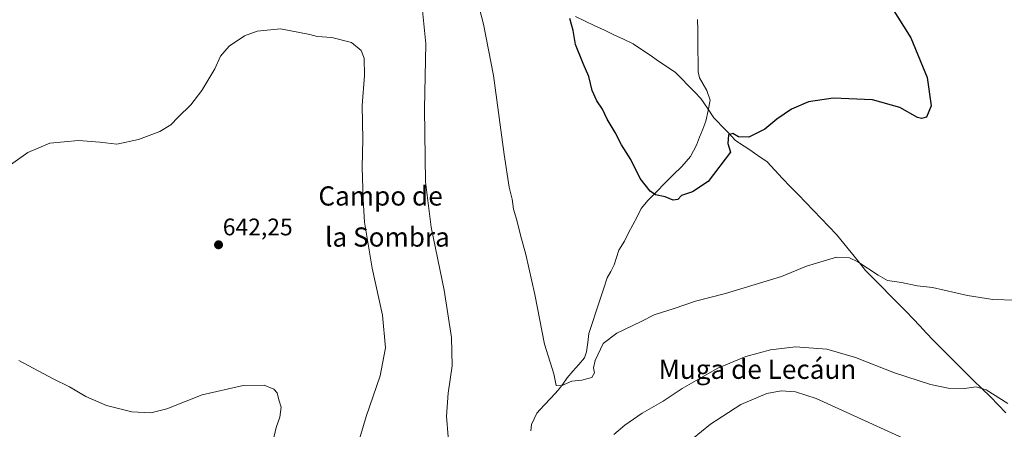
# Model space of a CAD drawing. Units: metres. Extents: x 624587 to 628044, y 4724927 to 4727303.
# Drawn here: x 626436 to 626847, y 4725461 to 4725632 of the extents above; entities that cross this region are included whole.
import ezdxf
from ezdxf.enums import TextEntityAlignment as Align

# ---------------------------------------------------------------- set-up
doc = ezdxf.new("R2010")
doc.units = ezdxf.units.M
doc.header["$MEASUREMENT"] = 0
for name, color, linetype, lineweight in [('Carátula', 7, 'Continuous', 5), ('Corriente natural lineal', 142, 'Continuous', 13), ('Curva de nivel maestra', 36, 'Continuous', 30), ('Curva de nivel normal', 36, 'Continuous', 0), ('Entidad de ámbito territorial', 19, 'Continuous', 0), ('Entidad de ámbito territorial CxS', 92, 'Continuous', 0), ('Punto de cota en terreno', 7, 'Continuous', 0), ('Rótulo de punto de cota en terreno', 19, 'Continuous', 0), ('Texto cartográfico', 19, 'Continuous', 0)]:
    doc.layers.add(name, color=color, linetype=linetype, lineweight=lineweight)
doc.styles.add('Arial', font='txt', dxfattribs={"height": 0.2})

# ---------------------------------------------------------------- blocks, each defined once
blk = doc.blocks.new('*U168')
at = {"layer": 'Curva de nivel normal', "color": 36, "linetype": 'Continuous', "lineweight": 0}
for points in [[(626428.03, 4725567.93, 640), (626439.6, 4725576.2, 640), (626448.82, 4725580.01, 640), (626460.74, 4725581.19, 640), (626469.66, 4725580.52, 640), (626476.79, 4725579.64, 640), (626485.78, 4725581.62, 640), (626494.68, 4725584.98, 640), (626499.35, 4725587.64, 640), (626502.42, 4725590.88, 640), (626507.66, 4725596.09, 640), (626512.25, 4725602.01, 640), (626517.65, 4725611.09, 640), (626520.01, 4725616.34, 640), (626523.57, 4725620.53, 640), (626529.99, 4725624.81, 640), (626535.36, 4725626.69, 640), (626545.06, 4725627.72, 640), (626557.26, 4725625.32, 640), (626560.37, 4725624.54, 640), (626566.42, 4725624.09, 640), (626574.6, 4725622.03, 640), (626578.72, 4725618.67, 640), (626579.97, 4725615.48, 640), (626580.13, 4725608.24, 640), (626579.14, 4725595.82, 640), (626579.36, 4725581.54, 640), (626579.13, 4725570.12, 640), (626579.57, 4725556.51, 640), (626580.1, 4725547.1, 640), (626583.27, 4725527.95, 640), (626587.54, 4725508.29, 640), (626588.79, 4725494.72, 640), (626586.58, 4725483, 640), (626580.72, 4725466.14, 640), (626574.35, 4725444.57, 640)], [(626716.82, 4725456.87, 640), (626724.35, 4725462.98, 640), (626737.09, 4725471.17, 640), (626747.85, 4725475.75, 640), (626753.88, 4725476.84, 640), (626759.9, 4725476.34, 640), (626768.45, 4725473.68, 640), (626806.28, 4725456.36, 640)]]:
    blk.add_polyline3d(points, dxfattribs=at)
blk = doc.blocks.new('*U169')
at = {"layer": 'Curva de nivel normal', "color": 36, "linetype": 'Continuous', "lineweight": 0}
blk.add_polyline3d([(626625.92, 4725644.2, 630), (626629.64, 4725629.64, 630), (626633.9, 4725608.24, 630), (626638.38, 4725575.39, 630), (626640.43, 4725561.78, 630), (626641.64, 4725556.66, 630), (626642.25, 4725552.58, 630), (626643.66, 4725547.95, 630), (626645.11, 4725541.77, 630), (626647.36, 4725533.71, 630), (626651.1, 4725516.91, 630), (626655.13, 4725496.33, 630), (626659.08, 4725483.9, 630), (626659.97, 4725479, 630), (626662.15, 4725478.9, 630), (626666.48, 4725480.86, 630), (626670.65, 4725481.33, 630), (626674.87, 4725482.41, 630), (626675.96, 4725484.34, 630), (626675.55, 4725486.34, 630), (626676.28, 4725489.48, 630), (626679.66, 4725496.5, 630), (626685.28, 4725500.89, 630), (626695.47, 4725505.68, 630), (626700.94, 4725508.48, 630), (626709.29, 4725511.2, 630), (626718.17, 4725514.22, 630), (626730.62, 4725517.36, 630), (626753.94, 4725524.46, 630), (626764.4, 4725528.84, 630), (626776.92, 4725532.55, 630), (626782.4, 4725532.31, 630), (626785.88, 4725530.58, 630), (626794.33, 4725525.01, 630), (626798.14, 4725522.77, 630), (626804.01, 4725522.02, 630), (626810.61, 4725520.64, 630), (626816.92, 4725519.95, 630), (626831.57, 4725516.61, 630), (626842.17, 4725514.85, 630), (626851.71, 4725514.55, 630)], dxfattribs=at)
blk = doc.blocks.new('*U174')
at = {"layer": 'Curva de nivel normal', "color": 36, "linetype": 'Continuous', "lineweight": 0}
blk.add_polyline3d([(626435.87, 4725489.39, 645), (626450.18, 4725481.88, 645), (626456.99, 4725478.49, 645), (626463.82, 4725474.5, 645), (626472.43, 4725470.64, 645), (626483.04, 4725468.03, 645), (626491.01, 4725467.61, 645), (626497.68, 4725469.3, 645), (626512.35, 4725475.1, 645), (626529.52, 4725479, 645), (626538.21, 4725479.12, 645), (626542.21, 4725477.56, 645), (626543.61, 4725475.95, 645), (626544.36, 4725473.04, 645), (626545.31, 4725469.99, 645), (626544.77, 4725465.78, 645), (626543.18, 4725461.53, 645), (626541.87, 4725455.6, 645)], dxfattribs=at)
blk = doc.blocks.new('*U185')
at = {"layer": 'Curva de nivel normal', "color": 36, "linetype": 'Continuous', "lineweight": 0}
for points in [[(626604.3, 4725635.4, 635), (626605.6, 4725621.52, 635), (626605.05, 4725594.32, 635), (626605.51, 4725563.96, 635), (626607.88, 4725545, 635), (626613.26, 4725518.71, 635), (626616.36, 4725499.04, 635), (626616.57, 4725487.26, 635), (626614.92, 4725475.89, 635), (626614.25, 4725466.19, 635), (626614.9, 4725457.69, 635)], [(626684.02, 4725458.62, 635), (626688.61, 4725462.57, 635), (626695.9, 4725467.53, 635), (626704.67, 4725472.57, 635), (626712.53, 4725477.72, 635), (626718.44, 4725481.11, 635), (626727.45, 4725486.24, 635), (626739.14, 4725491.06, 635), (626749.36, 4725493.9, 635), (626759.8, 4725495.16, 635), (626772.92, 4725494.13, 635), (626784.92, 4725490.7, 635), (626801.07, 4725484.3, 635), (626816.11, 4725479.49, 635), (626823.53, 4725477.91, 635), (626830.35, 4725477.79, 635), (626835.18, 4725478.53, 635), (626839.36, 4725477.26, 635), (626848.34, 4725471.56, 635)]]:
    blk.add_polyline3d(points, dxfattribs=at)
blk = doc.blocks.new('5PATER')
at = {"layer": 'Carátula', "linetype": 'Continuous', "lineweight": 5}
h = blk.add_hatch(color=250, dxfattribs=at)
edge = h.paths.add_edge_path()
edge.add_ellipse((0, 0.01), major_axis=(-1.33, -1.34), ratio=0.999422, start_angle=0, end_angle=360)

msp = doc.modelspace()

# ---------------------------------------------------------------- linework, layer by layer
at = {"layer": 'Corriente natural lineal', "color": 142, "linetype": 'Continuous', "lineweight": 13}
msp.add_polyline3d([(626649.41, 4725460.15, 632.08), (626649.69, 4725462.78, 631.95), (626650.82, 4725465.15, 631.78), (626651.95, 4725467.52, 631.62), (626654.91, 4725470.7, 631.2), (626657.88, 4725473.88, 630.82), (626660.84, 4725477.06, 630.45), (626662.73, 4725479.64, 630.13), (626664.61, 4725482.22, 629.79), (626667.03, 4725484.99, 629.28), (626669.44, 4725487.76, 629.08), (626671.85, 4725490.53, 628.99), (626672.73, 4725493.11, 629.02), (626673.2, 4725496.92, 628.89), (626673.66, 4725500.73, 628.66), (626675.2, 4725505.35, 628.3), (626676.73, 4725509.98, 628.01), (626678.27, 4725514.61, 627.99), (626679.81, 4725519.23, 627.77), (626681.34, 4725523.86, 627.36), (626682.77, 4725526.59, 627.31), (626684.21, 4725529.33, 627.22), (626685.17, 4725532.4, 627.03), (626686.14, 4725535.47, 626.8), (626688.46, 4725539.22, 626.62), (626690.22, 4725542.61, 626.41), (626691.98, 4725546.01, 626.08), (626693.74, 4725549.4, 625.91), (626695.5, 4725552.79, 625.56), (626698.34, 4725556.33, 625.27), (626701.85, 4725559.83, 624.87), (626705.36, 4725563.32, 624.61), (626708.87, 4725566.82, 624.34), (626712.38, 4725570.32, 624.11), (626714.2, 4725572.39, 623.98), (626716.02, 4725574.46, 623.84), (626717.26, 4725576.84, 623.71), (626718.5, 4725579.21, 623.6), (626719.82, 4725582.56, 623.49), (626721.14, 4725585.92, 623.34), (626722.46, 4725589.27, 623.15), (626723.35, 4725593.62, 622.87), (626724.25, 4725597.98, 622.84), (626722.92, 4725601.95, 622.56), (626721.36, 4725604.63, 622.36), (626719.8, 4725607.31, 622.26), (626719.21, 4725609.74, 622.15), (626719.17, 4725614.12, 622.03), (626719.12, 4725618.51, 621.91), (626719.08, 4725622.89, 621.66), (626719.04, 4725627.28, 621.38), (626719, 4725631.66, 621.1)], dxfattribs=at)
at = {"layer": 'Curva de nivel maestra', "color": 36, "linetype": 'Continuous', "lineweight": 30}
msp.add_polyline3d([(626799.43, 4725637.42, 625), (626807.9, 4725624.01, 625), (626814.73, 4725607.42, 625), (626816.4, 4725595.68, 625), (626814.4, 4725590.92, 625), (626812.32, 4725590.3, 625), (626810.78, 4725590.81, 625), (626803.32, 4725594.93, 625), (626791.98, 4725598.17, 625), (626775.53, 4725598.87, 625), (626765.24, 4725597.32, 625), (626758.2, 4725594.17, 625), (626752.08, 4725590.07, 625), (626746.99, 4725585.84, 625), (626740.34, 4725582.53, 625), (626736.05, 4725582.64, 625), (626733.72, 4725584.08, 625), (626731.91, 4725583.6, 625), (626731.63, 4725579.96, 625), (626732.68, 4725576.36, 625), (626723.46, 4725564.05, 625), (626716.87, 4725559.71, 625), (626712.34, 4725558.27, 625), (626710.75, 4725556.62, 625), (626708.83, 4725556.23, 625), (626705.45, 4725557.64, 625), (626701.45, 4725558.52, 625), (626699.19, 4725560, 625), (626695.03, 4725565.39, 625), (626691.22, 4725573.24, 625), (626687.29, 4725579.42, 625), (626684.62, 4725584.55, 625), (626681.32, 4725590.02, 625), (626679.37, 4725594.2, 625), (626676.96, 4725597.64, 625), (626675.09, 4725602.07, 625), (626673.66, 4725607.87, 625), (626671.24, 4725613.22, 625), (626668.14, 4725621.19, 625), (626667.16, 4725626.98, 625), (626665.71, 4725631.99, 625)], dxfattribs=at)
at = {"layer": 'Entidad de ámbito territorial', "color": 19, "linetype": 'Continuous', "lineweight": 0}
msp.add_polyline3d([(626668.09, 4725632.81, 624.7), (626672.1, 4725630.92, 624.27), (626676.1, 4725629.04, 624.06), (626680.11, 4725627.15, 623.87), (626684.12, 4725625.26, 623.64), (626688.12, 4725623.38, 623.43), (626692.13, 4725621.49, 623.19), (626695.67, 4725619.09, 623.13), (626699.21, 4725616.7, 622.97), (626702.75, 4725614.3, 622.98), (626706.29, 4725611.91, 622.75), (626709.83, 4725609.51, 622.7), (626712.47, 4725606.81, 622.67), (626715.12, 4725604.12, 622.67), (626717.76, 4725601.43, 622.67), (626720.4, 4725598.73, 622.74), (626723.11, 4725594.67, 622.86), (626725.82, 4725590.61, 623), (626727.93, 4725588.4, 623.27), (626728.4, 4725587.9, 623.4), (626731.55, 4725584.61, 624.84), (626734.7, 4725581.31, 624.95), (626736.06, 4725580.38, 624.98), (626736.44, 4725580.12, 625), (626740.3, 4725577.5, 625.32), (626744.15, 4725574.87, 625.6), (626748.01, 4725572.25, 625.86), (626751.23, 4725568.82, 626.11), (626754.45, 4725565.39, 626.47), (626757.67, 4725561.96, 626.77), (626760.89, 4725558.63, 627.08), (626764.11, 4725555.31, 627.43), (626767.33, 4725551.98, 627.78), (626770.55, 4725548.66, 628.06), (626773.77, 4725545.34, 628.39), (626776.99, 4725542.01, 628.74), (626780.01, 4725538.24, 629.01), (626783.03, 4725534.47, 629.46), (626786.04, 4725530.71, 629.92), (626789.06, 4725526.94, 630.26), (626792.45, 4725523.52, 630.69), (626795.84, 4725520.1, 630.78), (626799.24, 4725516.69, 631.02), (626802.63, 4725513.27, 631.41), (626806.02, 4725509.85, 631.67), (626808.84, 4725506.87, 631.86), (626811.66, 4725503.9, 632.42), (626814.48, 4725500.92, 632.47), (626817.3, 4725497.95, 632.98), (626820.12, 4725494.97, 633.17), (626823.62, 4725491.53, 633.34), (626827.11, 4725488.08, 633.91), (626830.61, 4725484.63, 634.16), (626834.11, 4725481.19, 634.52), (626837.6, 4725477.74, 634.87), (626841.1, 4725474.3, 635.27), (626844.33, 4725470.97, 635.55), (626847.57, 4725467.63, 636.05)], dxfattribs=at)
at = {"layer": 'Entidad de ámbito territorial CxS', "color": 92, "linetype": 'Continuous', "lineweight": 0}
msp.add_polyline3d([(626668.09, 4725632.81, 624.7), (626672.1, 4725630.92, 624.27), (626676.1, 4725629.04, 624.06), (626680.11, 4725627.15, 623.87), (626684.12, 4725625.26, 623.64), (626688.12, 4725623.38, 623.43), (626692.13, 4725621.49, 623.19), (626695.67, 4725619.09, 623.13), (626699.21, 4725616.7, 622.97), (626702.75, 4725614.3, 622.98), (626706.29, 4725611.91, 622.75), (626709.83, 4725609.51, 622.7), (626712.47, 4725606.81, 622.67), (626715.12, 4725604.12, 622.67), (626717.76, 4725601.43, 622.67), (626720.4, 4725598.73, 622.74), (626723.11, 4725594.67, 622.86), (626725.82, 4725590.61, 623), (626727.93, 4725588.4, 623.27), (626728.4, 4725587.9, 623.4), (626731.55, 4725584.61, 624.84), (626734.7, 4725581.31, 624.95), (626736.06, 4725580.38, 624.98), (626736.44, 4725580.12, 625), (626740.3, 4725577.5, 625.32), (626744.15, 4725574.87, 625.6), (626748.01, 4725572.25, 625.86), (626751.23, 4725568.82, 626.11), (626754.45, 4725565.39, 626.47), (626757.67, 4725561.96, 626.77), (626760.89, 4725558.63, 627.08), (626764.11, 4725555.31, 627.43), (626767.33, 4725551.98, 627.78), (626770.55, 4725548.66, 628.06), (626773.77, 4725545.34, 628.39), (626776.99, 4725542.01, 628.74), (626780.01, 4725538.24, 629.01), (626783.03, 4725534.47, 629.46), (626786.04, 4725530.71, 629.92), (626789.06, 4725526.94, 630.26), (626792.45, 4725523.52, 630.69), (626795.84, 4725520.1, 630.78), (626799.24, 4725516.69, 631.02), (626802.63, 4725513.27, 631.41), (626806.02, 4725509.85, 631.67), (626808.84, 4725506.87, 631.86), (626811.66, 4725503.9, 632.42), (626814.48, 4725500.92, 632.47), (626817.3, 4725497.95, 632.98), (626820.12, 4725494.97, 633.17), (626823.62, 4725491.53, 633.34), (626827.11, 4725488.08, 633.91), (626830.61, 4725484.63, 634.16), (626834.11, 4725481.19, 634.52), (626837.6, 4725477.74, 634.87), (626841.1, 4725474.3, 635.27), (626844.33, 4725470.97, 635.55), (626847.57, 4725467.63, 636.05)], dxfattribs=at)

# ---------------------------------------------------------------- block references
at = {"layer": 'Curva de nivel normal', "color": 36, "linetype": 'Continuous', "lineweight": 0}
for name in ['*U169', '*U185', '*U168', '*U174']:
    msp.add_blockref(name, (0, 0), dxfattribs=at)
at = {"layer": 'Punto de cota en terreno', "linetype": 'Continuous', "lineweight": 0}
msp.add_blockref('5PATER', (626519.2, 4725537.68, 642.25), dxfattribs=at)

# ---------------------------------------------------------------- texts
at = {"layer": 'Rótulo de punto de cota en terreno', "color": 19, "linetype": 'Continuous', "lineweight": 0, "style": 'Arial'}
msp.add_text('642,25', height=7, dxfattribs=at).set_placement((626520.96, 4725539.44), align=Align.BOTTOM_LEFT)
at = {"layer": 'Texto cartográfico', "color": 19, "linetype": 'Continuous', "lineweight": 0, "style": 'Arial'}
for s, p in [('Campo de', (626586.77, 4725558.05)), ('la Sombra', (626589.64, 4725540.93)), ('Muga de Lecáun', (626743.96, 4725485.8))]:
    msp.add_text(s, height=8, dxfattribs=at).set_placement(p, align=Align.MIDDLE_CENTER)

doc.saveas('drawing.dxf')
